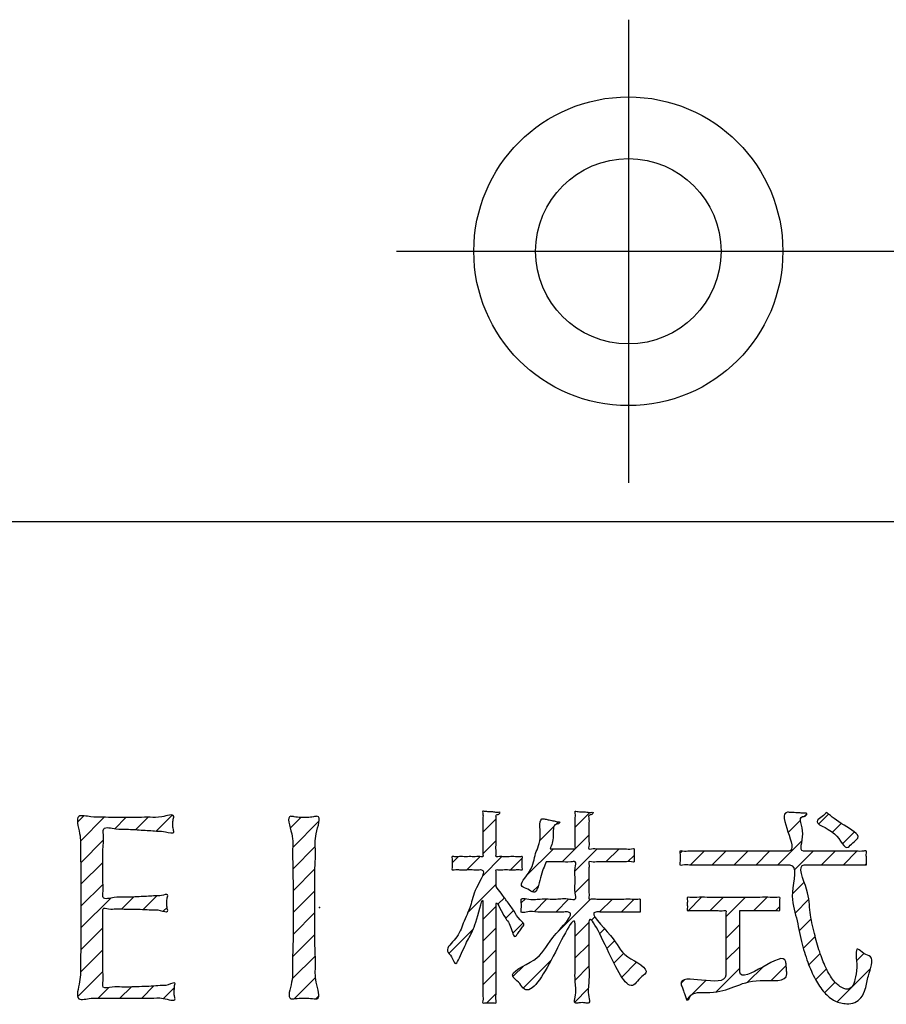
# Model space of a CAD drawing. Units: millimetres. Extents: x 0 to 210, y 0 to 297.
# Drawn here: x 179 to 190, y 14 to 27 of the extents above; entities that cross this region are included whole.
import ezdxf

# ---------------------------------------------------------------- set-up
doc = ezdxf.new("R2010")
doc.units = ezdxf.units.MM
doc.linetypes.add('DOT_CENTER', pattern=[14, 12, -1, 0, -1])
doc.layers.add('1', color=7, linetype='Continuous')
doc.layers.add('_U_30EC_U_30A4_U_30E4_U_30FC_1', color=7, linetype='Continuous')
pattern_1 = [(45, (0, 0), (-0.28284271, 0), [])]

# ---------------------------------------------------------------- blocks, each defined once
blk = doc.blocks.new('開示A4')
at = {"layer": '1', "linetype": 'Continuous'}
h = blk.add_hatch(dxfattribs=at)
h.set_pattern_fill('CUSTOM11', color=2, scale=0.1, angle=45, pattern_type=2)
h.set_pattern_definition(pattern_1)
edge = h.paths.add_edge_path()
edge.add_spline(control_points=[(179.906, 15.739), (179.909, 15.806), (179.916, 15.94), (179.82, 16.225), (180.051, 16.163), (180.192, 16.17), (180.349, 16.162), (180.503, 16.163), (180.655, 16.162), (180.814, 16.172), (180.941, 16.155), (181.137, 16.227), (181.103, 16.126), (181.105, 16.076), (181.103, 16.027), (181.135, 15.941), (181.001, 15.99), (180.917, 15.984), (180.817, 15.995), (180.719, 16.001), (180.612, 16.007), (180.491, 16.016), (180.37, 16.005), (180.181, 16.065), (180.213, 15.906), (180.2, 15.808), (180.197, 15.696), (180.196, 15.577), (180.197, 15.45), (180.196, 15.323), (180.206, 15.225), (180.178, 15.084), (180.351, 15.14), (180.465, 15.127), (180.584, 15.134), (180.689, 15.139), (180.784, 15.143), (180.876, 15.151), (180.948, 15.146), (181.054, 15.185), (181.023, 15.105), (181.027, 15.056), (181.023, 15.006), (181.055, 14.921), (180.921, 14.974), (180.829, 14.965), (180.708, 14.976), (180.591, 14.977), (180.478, 14.978), (180.368, 14.984), (180.29, 14.972), (180.191, 15.005), (180.201, 14.948), (180.197, 14.914), (180.197, 14.871), (180.196, 14.834), (180.196, 14.795), (180.196, 14.757), (180.196, 14.719), (180.196, 14.69), (180.196, 14.659), (180.196, 14.614), (180.196, 14.56), (180.196, 14.515), (180.196, 14.431), (180.198, 14.317), (180.195, 14.168), (180.207, 14.066), (180.182, 13.933), (180.333, 13.979), (180.443, 13.964), (180.573, 13.969), (180.699, 13.973), (180.819, 13.977), (180.939, 13.99), (181.022, 13.981), (181.146, 14.041), (181.124, 13.985), (181.124, 13.959), (181.122, 13.932), (181.122, 13.897), (181.12, 13.861), (181.153, 13.768), (180.955, 13.841), (180.83, 13.818), (180.667, 13.825), (180.513, 13.823), (180.357, 13.824), (180.197, 13.821), (180.054, 13.833), (179.82, 13.77), (179.917, 14.056), (179.901, 14.25), (179.915, 14.478), (179.914, 14.634), (179.914, 14.74), (179.914, 14.802), (179.914, 14.892), (179.914, 14.996), (179.914, 15.1), (179.914, 15.19), (179.914, 15.253), (179.914, 15.359), (179.913, 15.516), (179.908, 15.665), (179.906, 15.739)], knot_values=[0, 0, 0, 0, 0.220341, 0.440781, 0.595249, 0.748843, 0.902358, 1.056802, 1.210736, 1.363041, 1.515316, 1.669377, 1.721612, 1.7732, 1.824934, 1.87711, 1.982682, 2.078782, 2.17281, 2.271938, 2.37835, 2.494132, 2.626682, 2.783145, 2.890701, 2.99313, 3.09987, 3.220238, 3.352695, 3.481733, 3.593499, 3.674323, 3.817952, 3.946167, 4.061405, 4.166481, 4.262479, 4.350737, 4.433072, 4.511216, 4.564262, 4.618474, 4.670128, 4.722297, 4.819541, 4.931195, 5.049996, 5.168644, 5.283971, 5.392261, 5.486512, 5.559178, 5.591426, 5.626216, 5.667156, 5.717449, 5.738402, 5.784499, 5.830596, 5.851549, 5.873019, 5.924218, 5.985326, 6.036524, 6.057994, 6.236848, 6.38141, 6.49319, 6.574068, 6.691018, 6.814882, 6.944308, 7.071267, 7.193489, 7.309043, 7.414007, 7.50514, 7.53115, 7.559222, 7.587202, 7.612569, 7.662551, 7.702879, 7.857328, 8.0108, 8.165256, 8.322233, 8.479565, 8.635216, 8.790883, 8.948305, 9.168272, 9.387359, 9.608048, 9.832914, 9.858339, 9.925367, 10.020131, 10.128762, 10.237394, 10.332158, 10.399186, 10.424611, 10.64992, 10.871885, 10.871885, 10.871885, 10.871885], degree=3, periodic=0)
h = blk.add_hatch(dxfattribs=at)
h.set_pattern_fill('CUSTOM10', color=2, scale=0.1, angle=45, pattern_type=2)
h.set_pattern_definition(pattern_1)
edge = h.paths.add_edge_path()
edge.add_spline(control_points=[(182.651, 15.734), (182.657, 15.798), (182.669, 15.926), (182.56, 16.202), (182.676, 16.172), (182.717, 16.168), (182.759, 16.163), (182.8, 16.162), (182.842, 16.163), (182.884, 16.168), (182.925, 16.172), (183.04, 16.202), (182.93, 15.923), (182.957, 15.743), (182.94, 15.51), (182.941, 15.349), (182.941, 15.223), (182.941, 15.124), (182.941, 14.993), (182.941, 14.861), (182.941, 14.763), (182.941, 14.636), (182.941, 14.475), (182.957, 14.244), (182.933, 14.059), (183.036, 13.789), (182.882, 13.827), (182.8, 13.821), (182.719, 13.827), (182.565, 13.789), (182.667, 14.059), (182.644, 14.244), (182.66, 14.475), (182.659, 14.636), (182.659, 14.763), (182.659, 14.861), (182.659, 14.993), (182.659, 15.124), (182.659, 15.223), (182.659, 15.349), (182.658, 15.512), (182.653, 15.661), (182.651, 15.734)], knot_values=[0, 0, 0, 0, 0.220791, 0.44594, 0.490239, 0.532747, 0.574226, 0.615543, 0.656816, 0.698251, 0.740766, 0.785137, 1.010289, 1.231081, 1.451765, 1.676638, 1.720461, 1.830018, 1.972442, 2.114867, 2.224424, 2.268247, 2.493629, 2.715603, 2.934211, 3.149502, 3.231388, 3.318232, 3.405143, 3.48697, 3.702258, 3.920866, 4.142839, 4.368222, 4.412045, 4.521602, 4.664026, 4.80645, 4.916007, 4.95983, 5.184704, 5.405387, 5.405387, 5.405387, 5.405387], degree=3, periodic=0)
h = blk.add_hatch(dxfattribs=at)
h.set_pattern_fill('CUSTOM9', color=2, scale=0.1, angle=45, pattern_type=2)
h.set_pattern_definition(pattern_1)
edge = h.paths.add_edge_path()
edge.add_spline(control_points=[(185.287, 15.269), (185.309, 15.241), (185.36, 15.176), (185.435, 15.069), (185.525, 14.954), (185.571, 14.854), (185.666, 14.784), (185.62, 14.738), (185.595, 14.697), (185.565, 14.661), (185.519, 14.586), (185.471, 14.808), (185.397, 14.845), (185.284, 15.116), (185.289, 15.001), (185.287, 14.928), (185.288, 14.806), (185.287, 14.659), (185.288, 14.493), (185.287, 14.322), (185.288, 14.156), (185.286, 14.009), (185.291, 13.885), (185.28, 13.817), (185.296, 13.755), (185.246, 13.767), (185.202, 13.759), (185.158, 13.768), (185.109, 13.755), (185.122, 13.81), (185.113, 13.869), (185.118, 13.979), (185.116, 14.11), (185.116, 14.262), (185.116, 14.422), (185.116, 14.582), (185.116, 14.734), (185.116, 14.866), (185.116, 14.973), (185.116, 15.038), (185.118, 15.166), (185.032, 14.791), (184.956, 14.639), (184.866, 14.478), (184.764, 14.205), (184.719, 14.367), (184.61, 14.456), (184.8, 14.605), (184.857, 14.797), (184.972, 15.029), (184.994, 15.218), (185.177, 15.495), (185.054, 15.487), (184.993, 15.489), (184.908, 15.489), (184.82, 15.485), (184.766, 15.494), (184.71, 15.48), (184.722, 15.529), (184.714, 15.573), (184.723, 15.615), (184.71, 15.663), (184.756, 15.653), (184.801, 15.659), (184.878, 15.656), (184.956, 15.658), (185.032, 15.655), (185.078, 15.661), (185.123, 15.651), (185.111, 15.702), (185.119, 15.755), (185.115, 15.849), (185.116, 15.951), (185.117, 16.054), (185.113, 16.147), (185.122, 16.2), (185.109, 16.252), (185.154, 16.239), (185.196, 16.241), (185.26, 16.236), (185.299, 16.228), (185.348, 16.235), (185.323, 16.196), (185.282, 16.206), (185.291, 16.155), (185.286, 16.104), (185.288, 16.02), (185.287, 15.926), (185.288, 15.832), (185.285, 15.747), (185.292, 15.697), (185.281, 15.65), (185.33, 15.662), (185.379, 15.654), (185.457, 15.657), (185.535, 15.659), (185.585, 15.652), (185.634, 15.664), (185.622, 15.615), (185.631, 15.572), (185.622, 15.53), (185.634, 15.481), (185.585, 15.493), (185.535, 15.486), (185.457, 15.488), (185.379, 15.491), (185.33, 15.483), (185.281, 15.495), (185.292, 15.451), (185.286, 15.409), (185.288, 15.349), (185.287, 15.302), (185.287, 15.277), (185.287, 15.269)], knot_values=[0, 0, 0, 0, 0.105471, 0.24661, 0.396591, 0.528553, 0.615625, 0.643143, 0.703685, 0.764227, 0.791746, 0.92874, 1.106573, 1.287545, 1.317578, 1.399928, 1.522968, 1.675073, 1.844617, 2.019973, 2.189517, 2.341621, 2.464662, 2.547011, 2.577045, 2.603798, 2.662655, 2.721512, 2.748265, 2.774215, 2.845959, 2.954339, 3.090194, 3.244368, 3.4077, 3.571032, 3.725205, 3.861061, 3.96944, 4.041184, 4.067134, 4.311887, 4.547897, 4.764747, 4.95275, 5.045773, 5.137862, 5.330543, 5.553448, 5.795084, 6.043293, 6.285762, 6.313903, 6.384256, 6.475715, 6.567174, 6.637527, 6.665668, 6.692019, 6.749991, 6.807963, 6.834313, 6.856393, 6.913335, 6.991195, 7.076027, 7.153887, 7.210829, 7.232908, 7.258199, 7.324876, 7.419142, 7.527204, 7.635266, 7.729533, 7.796209, 7.8215, 7.844653, 7.899863, 7.965759, 8.020969, 8.044122, 8.069357, 8.109134, 8.132238, 8.193148, 8.279262, 8.377978, 8.476693, 8.562807, 8.623717, 8.646821, 8.671989, 8.734909, 8.816706, 8.898502, 8.961423, 8.986591, 9.012942, 9.070913, 9.128885, 9.155236, 9.180404, 9.243325, 9.325121, 9.406918, 9.469838, 9.495006, 9.517811, 9.572192, 9.637098, 9.691479, 9.714284, 9.714284, 9.714284, 9.714284], degree=3, periodic=0)
h = blk.add_hatch(dxfattribs=at)
h.set_pattern_fill('CUSTOM1', color=2, scale=0.1, angle=45, pattern_type=2)
h.set_pattern_definition(pattern_1)
edge = h.paths.add_edge_path()
edge.add_spline(control_points=[(185.938, 15.59), (185.911, 15.531), (185.86, 15.417), (185.813, 15.144), (185.704, 15.244), (185.551, 15.271), (185.769, 15.485), (185.784, 15.703), (185.891, 15.885), (185.831, 16.169), (185.933, 16.141), (185.978, 16.132), (186.038, 16.121), (186.076, 16.108), (186.125, 16.108), (186.093, 16.073), (186.017, 16.084), (186.043, 15.899), (186.006, 15.807), (185.986, 15.758)], knot_values=[0, 0, 0, 0, 0.221108, 0.427322, 0.508017, 0.591484, 0.814327, 1.054651, 1.295453, 1.518109, 1.540864, 1.595126, 1.659891, 1.714153, 1.736908, 1.764951, 1.801562, 1.953914, 2.126104, 2.126104, 2.126104, 2.126104], degree=3, periodic=0)
edge.add_spline(control_points=[(185.986, 15.758), (185.994, 15.758), (186.022, 15.758), (186.077, 15.758), (186.148, 15.759), (186.224, 15.756), (186.271, 15.763), (186.32, 15.752), (186.306, 15.805), (186.315, 15.86), (186.311, 15.954), (186.313, 16.05), (186.309, 16.144), (186.318, 16.198), (186.305, 16.252), (186.351, 16.238), (186.394, 16.241), (186.461, 16.236), (186.501, 16.228), (186.553, 16.235), (186.525, 16.193), (186.48, 16.203), (186.494, 16.138), (186.486, 16.074), (186.49, 15.975), (186.485, 15.876), (186.495, 15.813), (186.48, 15.75), (186.545, 15.765), (186.612, 15.755), (186.724, 15.76), (186.839, 15.757), (186.952, 15.762), (187.018, 15.751), (187.082, 15.767), (187.07, 15.718), (187.078, 15.674), (187.07, 15.631), (187.082, 15.581), (187.018, 15.597), (186.952, 15.586), (186.839, 15.591), (186.724, 15.588), (186.611, 15.594), (186.546, 15.583), (186.482, 15.599), (186.494, 15.544), (186.486, 15.489), (186.489, 15.396), (186.489, 15.302), (186.486, 15.21), (186.494, 15.154), (186.482, 15.101), (186.539, 15.115), (186.599, 15.105), (186.705, 15.109), (186.82, 15.108), (186.936, 15.107), (187.041, 15.112), (187.102, 15.102), (187.159, 15.116), (187.148, 15.067), (187.154, 15.026), (187.152, 14.977), (187.152, 14.949), (187.152, 14.94)], knot_values=[0, 0, 0, 0, 0.024173, 0.084606, 0.163169, 0.241731, 0.302164, 0.326337, 0.353312, 0.422878, 0.518, 0.62164, 0.716761, 0.786328, 0.813303, 0.837294, 0.894505, 0.96279, 1.020001, 1.043992, 1.071934, 1.113122, 1.145225, 1.225484, 1.32982, 1.434156, 1.514415, 1.546518, 1.578975, 1.662679, 1.777131, 1.901833, 2.016286, 2.09999, 2.132447, 2.158782, 2.216721, 2.274659, 2.300995, 2.333452, 2.417156, 2.531608, 2.65631, 2.770763, 2.854467, 2.886924, 2.913598, 2.98239, 3.076452, 3.178937, 3.272999, 3.341791, 3.368465, 3.396976, 3.472141, 3.578408, 3.700227, 3.822046, 3.928313, 4.003478, 4.031988, 4.058324, 4.116263, 4.174201, 4.200537, 4.200537, 4.200537, 4.200537], degree=3, periodic=0)
edge.add_spline(control_points=[(187.152, 14.94), (187.132, 14.94), (187.065, 14.94), (186.941, 14.939), (186.786, 14.941), (186.67, 14.937), (186.455, 14.952), (186.852, 14.592), (186.895, 14.375), (187.319, 14.193), (187.144, 14.09), (187.019, 13.878), (186.767, 14.348), (186.48, 14.995), (186.491, 14.688), (186.488, 14.523), (186.486, 14.289), (186.498, 14.045), (186.469, 13.899), (186.511, 13.751), (186.424, 13.767), (186.377, 13.767), (186.29, 13.751), (186.331, 13.895), (186.303, 14.039), (186.315, 14.277), (186.312, 14.505), (186.31, 14.667), (186.321, 14.982), (186.013, 14.292), (185.706, 13.815), (185.585, 14.037), (185.407, 14.15), (185.885, 14.325), (185.935, 14.561), (186.358, 14.953), (186.128, 14.937), (186.005, 14.943), (185.833, 14.933), (185.721, 14.954), (185.603, 14.921), (185.618, 15.002), (185.618, 15.046), (185.603, 15.13), (185.737, 15.091), (185.862, 15.117), (186.063, 15.101), (186.192, 15.122), (186.333, 15.089), (186.298, 15.227), (186.322, 15.35), (186.297, 15.47), (186.333, 15.605), (186.221, 15.581), (186.128, 15.593), (186.019, 15.59), (185.957, 15.59), (185.938, 15.59)], knot_values=[0, 0, 0, 0, 0.059825, 0.202485, 0.372756, 0.515415, 0.57524, 0.933233, 1.290452, 1.602077, 1.699932, 1.79936, 2.27012, 2.804662, 2.882342, 3.076543, 3.329004, 3.581466, 3.775666, 3.853347, 3.899121, 3.984129, 4.029903, 4.105797, 4.295533, 4.542189, 4.788846, 4.978581, 5.054476, 5.621735, 6.130867, 6.22525, 6.318913, 6.66358, 7.047499, 7.435231, 7.498944, 7.650875, 7.832213, 7.984144, 8.047857, 8.091555, 8.172708, 8.216405, 8.289022, 8.462184, 8.668862, 8.842024, 8.914641, 8.989882, 9.155412, 9.320941, 9.396182, 9.454709, 9.583468, 9.712226, 9.770753, 9.770753, 9.770753, 9.770753], degree=3, periodic=0)
h = blk.add_hatch(dxfattribs=at)
h.set_pattern_fill('CUSTOM8', color=2, scale=0.1, angle=45, pattern_type=2)
h.set_pattern_definition(pattern_1)
edge = h.paths.add_edge_path()
edge.add_spline(control_points=[(190.082, 15.552), (190.07, 15.552), (190.028, 15.552), (189.943, 15.552), (189.821, 15.552), (189.679, 15.553), (189.538, 15.552), (189.414, 15.553), (189.332, 15.551), (189.173, 15.56), (189.35, 15.198), (189.338, 14.952), (189.406, 14.669), (189.469, 14.433), (189.545, 14.233), (189.63, 14.077), (189.724, 13.977), (189.828, 13.925), (189.913, 13.976), (189.935, 14.091), (189.975, 14.219), (189.92, 14.536), (190.045, 14.39), (190.202, 14.358), (190.095, 14.124), (190.081, 13.96), (190.023, 13.831), (189.934, 13.76), (189.81, 13.744), (189.663, 13.78), (189.524, 13.9), (189.41, 14.074), (189.315, 14.299), (189.232, 14.564), (189.181, 14.882), (189.077, 15.155), (189.204, 15.56), (189.036, 15.551), (188.951, 15.553), (188.819, 15.552), (188.656, 15.553), (188.473, 15.552), (188.285, 15.553), (188.101, 15.552), (187.94, 15.554), (187.803, 15.548), (187.729, 15.56), (187.661, 15.543), (187.673, 15.595), (187.666, 15.641), (187.673, 15.686), (187.661, 15.738), (187.728, 15.721), (187.802, 15.733), (187.938, 15.727), (188.097, 15.73), (188.279, 15.729), (188.466, 15.729), (188.647, 15.729), (188.808, 15.729), (188.939, 15.728), (189.023, 15.731), (189.156, 15.722), (189.065, 15.978), (188.979, 16.242), (189.099, 16.229), (189.151, 16.227), (189.221, 16.225), (189.267, 16.216), (189.322, 16.225), (189.296, 16.177), (189.183, 16.183), (189.316, 15.954), (189.194, 15.722), (189.322, 15.731), (189.405, 15.728), (189.531, 15.729), (189.674, 15.729), (189.816, 15.727), (189.946, 15.733), (190.019, 15.721), (190.089, 15.739), (190.078, 15.686), (190.083, 15.642), (190.082, 15.591), (190.082, 15.562), (190.082, 15.552)], knot_values=[0, 0, 0, 0, 0.034599, 0.125813, 0.254772, 0.402603, 0.550434, 0.679393, 0.770608, 0.805206, 1.124852, 1.427402, 1.706357, 1.955541, 2.169486, 2.344351, 2.480568, 2.590441, 2.64919, 2.749321, 2.912633, 3.147746, 3.244827, 3.33849, 3.583815, 3.761424, 3.886956, 3.985855, 4.091766, 4.250186, 4.422734, 4.628286, 4.872093, 5.15255, 5.464967, 5.803201, 6.160363, 6.193449, 6.28417, 6.419718, 6.587285, 6.774063, 6.967246, 7.154024, 7.321591, 7.457139, 7.54786, 7.580946, 7.608533, 7.669224, 7.729916, 7.757503, 7.790278, 7.880146, 8.01442, 8.180412, 8.365435, 8.556801, 8.741824, 8.907816, 9.042089, 9.131958, 9.164733, 9.415425, 9.667986, 9.69417, 9.756608, 9.83113, 9.893568, 9.919752, 9.950968, 9.996422, 10.22088, 10.443419, 10.47848, 10.570913, 10.701595, 10.851402, 11.001208, 11.13189, 11.224324, 11.259385, 11.286972, 11.347663, 11.408354, 11.435941, 11.435941, 11.435941, 11.435941], degree=3, periodic=0)
h = blk.add_hatch(dxfattribs=at)
h.set_pattern_fill('CUSTOM6', color=2, scale=0.1, angle=45, pattern_type=2)
h.set_pattern_definition(pattern_1)
edge = h.paths.add_edge_path()
edge.add_spline(control_points=[(189.568, 16.229), (189.63, 16.177), (189.745, 16.079), (190.04, 15.929), (189.903, 15.843), (189.804, 15.711), (189.713, 16.016), (189.364, 16.08), (189.512, 16.179), (189.549, 16.213), (189.568, 16.229)], knot_values=[0, 0, 0, 0, 0.278554, 0.521562, 0.607692, 0.693821, 0.940502, 1.221691, 1.300472, 1.379252, 1.379252, 1.379252, 1.379252], degree=3, periodic=0)
h = blk.add_hatch(dxfattribs=at)
h.set_pattern_fill('CUSTOM7', color=2, scale=0.1, angle=45, pattern_type=2)
h.set_pattern_definition(pattern_1)
edge = h.paths.add_edge_path()
edge.add_spline(control_points=[(188.442, 14.958), (188.442, 14.947), (188.442, 14.906), (188.442, 14.821), (188.442, 14.7), (188.442, 14.56), (188.442, 14.42), (188.441, 14.297), (188.443, 14.216), (188.435, 14.063), (188.743, 14.226), (189.035, 14.395), (189.041, 14.26), (189.046, 14.216), (189.048, 14.172), (189.067, 14.023), (188.658, 14.087), (188.379, 13.973), (188.102, 13.874), (187.81, 13.916), (187.787, 13.813), (187.754, 13.787), (187.748, 13.835), (187.728, 13.872), (187.71, 13.93), (187.694, 13.974), (187.648, 14.088), (187.989, 14.056), (188.268, 14.022), (188.262, 14.169), (188.263, 14.24), (188.262, 14.347), (188.263, 14.474), (188.263, 14.608), (188.261, 14.734), (188.266, 14.845), (188.256, 14.908), (188.27, 14.966), (188.215, 14.953), (188.158, 14.961), (188.062, 14.957), (187.963, 14.96), (187.867, 14.956), (187.81, 14.964), (187.755, 14.951), (187.767, 15), (187.759, 15.044), (187.767, 15.088), (187.755, 15.139), (187.823, 15.122), (187.897, 15.134), (188.033, 15.128), (188.188, 15.13), (188.362, 15.129), (188.535, 15.13), (188.691, 15.128), (188.826, 15.134), (188.9, 15.122), (188.968, 15.139), (188.957, 15.088), (188.964, 15.044), (188.956, 15), (188.968, 14.951), (188.911, 14.965), (188.852, 14.955), (188.753, 14.96), (188.649, 14.958), (188.554, 14.959), (188.486, 14.958), (188.451, 14.958), (188.442, 14.958)], knot_values=[0, 0, 0, 0, 0.034255, 0.124562, 0.252239, 0.398599, 0.54496, 0.672636, 0.762944, 0.797198, 1.101724, 1.408591, 1.433332, 1.487763, 1.542194, 1.566935, 1.923524, 2.271756, 2.59058, 2.858943, 2.88912, 2.918306, 2.941367, 2.996358, 3.061992, 3.116983, 3.140044, 3.411273, 3.732442, 3.761068, 3.837787, 3.948859, 4.080541, 4.219094, 4.350776, 4.461847, 4.538567, 4.567193, 4.594908, 4.666381, 4.764111, 4.870593, 4.968322, 5.039796, 5.06751, 5.094264, 5.153121, 5.211978, 5.238731, 5.272291, 5.363381, 5.497618, 5.660622, 5.838007, 6.015393, 6.178396, 6.312634, 6.403724, 6.437284, 6.464037, 6.522894, 6.581751, 6.608504, 6.637254, 6.711398, 6.812778, 6.923237, 7.024618, 7.098761, 7.127511, 7.127511, 7.127511, 7.127511], degree=3, periodic=0)
at = {"layer": '1', "color": 2, "linetype": 'DOT_CENTER'}
for p, q in [((187, 26.5), (187, 20.5)), ((184, 23.5), (197, 23.5))]:
    blk.add_line(p, q, dxfattribs=at)
at = {"layer": '1', "color": 2, "linetype": 'Continuous'}
blk.add_line((166, 20), (200, 20), dxfattribs=at)
at = {"layer": '1', "color": 7, "linetype": 'Continuous'}
for radius in [2, 1.2]:
    blk.add_circle((187, 23.5), radius, dxfattribs=at)
at = {"layer": '1', "color": 4}
blk.add_point((183, 15), dxfattribs=at)
at = {"layer": '_U_30EC_U_30A4_U_30E4_U_30FC_1', "color": 2, "linetype": 'Continuous'}
for points, knots in [([(179.906, 15.739), (179.909, 15.806), (179.916, 15.94), (179.82, 16.225), (180.051, 16.163), (180.192, 16.17), (180.349, 16.162), (180.503, 16.163), (180.655, 16.162), (180.814, 16.172), (180.941, 16.155), (181.137, 16.227), (181.103, 16.126), (181.105, 16.076), (181.103, 16.027), (181.135, 15.941), (181.001, 15.99), (180.917, 15.984), (180.817, 15.995), (180.719, 16.001), (180.612, 16.007), (180.491, 16.016), (180.37, 16.005), (180.181, 16.065), (180.213, 15.906), (180.2, 15.808), (180.197, 15.696), (180.196, 15.577), (180.197, 15.45), (180.196, 15.323), (180.206, 15.225), (180.178, 15.084), (180.351, 15.14), (180.465, 15.127), (180.584, 15.134), (180.689, 15.139), (180.784, 15.143), (180.876, 15.151), (180.948, 15.146), (181.054, 15.185), (181.023, 15.105), (181.027, 15.056), (181.023, 15.006), (181.055, 14.921), (180.921, 14.974), (180.829, 14.965), (180.708, 14.976), (180.591, 14.977), (180.478, 14.978), (180.368, 14.984), (180.29, 14.972), (180.191, 15.005), (180.201, 14.948), (180.197, 14.914), (180.197, 14.871), (180.196, 14.834), (180.196, 14.795), (180.196, 14.757), (180.196, 14.719), (180.196, 14.69), (180.196, 14.659), (180.196, 14.614), (180.196, 14.56), (180.196, 14.515), (180.196, 14.431), (180.198, 14.317), (180.195, 14.168), (180.207, 14.066), (180.182, 13.933), (180.333, 13.979), (180.443, 13.964), (180.573, 13.969), (180.699, 13.973), (180.819, 13.977), (180.939, 13.99), (181.022, 13.981), (181.146, 14.041), (181.124, 13.985), (181.124, 13.959), (181.122, 13.932), (181.122, 13.897), (181.12, 13.861), (181.153, 13.768), (180.955, 13.841), (180.83, 13.818), (180.667, 13.825), (180.513, 13.823), (180.357, 13.824), (180.197, 13.821), (180.054, 13.833), (179.82, 13.77), (179.917, 14.056), (179.901, 14.25), (179.915, 14.478), (179.914, 14.634), (179.914, 14.74), (179.914, 14.802), (179.914, 14.892), (179.914, 14.996), (179.914, 15.1), (179.914, 15.19), (179.914, 15.253), (179.914, 15.359), (179.913, 15.516), (179.908, 15.665), (179.906, 15.739)], [0, 0, 0, 0, 0.220341, 0.440781, 0.595249, 0.748843, 0.902358, 1.056802, 1.210736, 1.363041, 1.515316, 1.669377, 1.721612, 1.7732, 1.824934, 1.87711, 1.982682, 2.078782, 2.17281, 2.271938, 2.37835, 2.494132, 2.626682, 2.783145, 2.890701, 2.99313, 3.09987, 3.220238, 3.352695, 3.481733, 3.593499, 3.674323, 3.817952, 3.946167, 4.061405, 4.166481, 4.262479, 4.350737, 4.433072, 4.511216, 4.564262, 4.618474, 4.670128, 4.722297, 4.819541, 4.931195, 5.049996, 5.168644, 5.283971, 5.392261, 5.486512, 5.559178, 5.591426, 5.626216, 5.667156, 5.717449, 5.738402, 5.784499, 5.830596, 5.851549, 5.873019, 5.924218, 5.985326, 6.036524, 6.057994, 6.236848, 6.38141, 6.49319, 6.574068, 6.691018, 6.814882, 6.944308, 7.071267, 7.193489, 7.309043, 7.414007, 7.50514, 7.53115, 7.559222, 7.587202, 7.612569, 7.662551, 7.702879, 7.857328, 8.0108, 8.165256, 8.322233, 8.479565, 8.635216, 8.790883, 8.948305, 9.168272, 9.387359, 9.608048, 9.832914, 9.858339, 9.925367, 10.020131, 10.128762, 10.237394, 10.332158, 10.399186, 10.424611, 10.64992, 10.871885, 10.871885, 10.871885, 10.871885]), ([(185.287, 15.269), (185.309, 15.241), (185.36, 15.176), (185.435, 15.069), (185.525, 14.954), (185.571, 14.854), (185.666, 14.784), (185.62, 14.738), (185.595, 14.697), (185.565, 14.661), (185.519, 14.586), (185.471, 14.808), (185.397, 14.845), (185.284, 15.116), (185.289, 15.001), (185.287, 14.928), (185.288, 14.806), (185.287, 14.659), (185.288, 14.493), (185.287, 14.322), (185.288, 14.156), (185.286, 14.009), (185.291, 13.885), (185.28, 13.817), (185.296, 13.755), (185.246, 13.767), (185.202, 13.759), (185.158, 13.768), (185.109, 13.755), (185.122, 13.81), (185.113, 13.869), (185.118, 13.979), (185.116, 14.11), (185.116, 14.262), (185.116, 14.422), (185.116, 14.582), (185.116, 14.734), (185.116, 14.866), (185.116, 14.973), (185.116, 15.038), (185.118, 15.166), (185.032, 14.791), (184.956, 14.639), (184.866, 14.478), (184.764, 14.205), (184.719, 14.367), (184.61, 14.456), (184.8, 14.605), (184.857, 14.797), (184.972, 15.029), (184.994, 15.218), (185.177, 15.495), (185.054, 15.487), (184.993, 15.489), (184.908, 15.489), (184.82, 15.485), (184.766, 15.494), (184.71, 15.48), (184.722, 15.529), (184.714, 15.573), (184.723, 15.615), (184.71, 15.663), (184.756, 15.653), (184.801, 15.659), (184.878, 15.656), (184.956, 15.658), (185.032, 15.655), (185.078, 15.661), (185.123, 15.651), (185.111, 15.702), (185.119, 15.755), (185.115, 15.849), (185.116, 15.951), (185.117, 16.054), (185.113, 16.147), (185.122, 16.2), (185.109, 16.252), (185.154, 16.239), (185.196, 16.241), (185.26, 16.236), (185.299, 16.228), (185.348, 16.235), (185.323, 16.196), (185.282, 16.206), (185.291, 16.155), (185.286, 16.104), (185.288, 16.02), (185.287, 15.926), (185.288, 15.832), (185.285, 15.747), (185.292, 15.697), (185.281, 15.65), (185.33, 15.662), (185.379, 15.654), (185.457, 15.657), (185.535, 15.659), (185.585, 15.652), (185.634, 15.664), (185.622, 15.615), (185.631, 15.572), (185.622, 15.53), (185.634, 15.481), (185.585, 15.493), (185.535, 15.486), (185.457, 15.488), (185.379, 15.491), (185.33, 15.483), (185.281, 15.495), (185.292, 15.451), (185.286, 15.409), (185.288, 15.349), (185.287, 15.302), (185.287, 15.277), (185.287, 15.269)], [0, 0, 0, 0, 0.105471, 0.24661, 0.396591, 0.528553, 0.615625, 0.643143, 0.703685, 0.764227, 0.791746, 0.92874, 1.106573, 1.287545, 1.317578, 1.399928, 1.522968, 1.675073, 1.844617, 2.019973, 2.189517, 2.341621, 2.464662, 2.547011, 2.577045, 2.603798, 2.662655, 2.721512, 2.748265, 2.774215, 2.845959, 2.954339, 3.090194, 3.244368, 3.4077, 3.571032, 3.725205, 3.861061, 3.96944, 4.041184, 4.067134, 4.311887, 4.547897, 4.764747, 4.95275, 5.045773, 5.137862, 5.330543, 5.553448, 5.795084, 6.043293, 6.285762, 6.313903, 6.384256, 6.475715, 6.567174, 6.637527, 6.665668, 6.692019, 6.749991, 6.807963, 6.834313, 6.856393, 6.913335, 6.991195, 7.076027, 7.153887, 7.210829, 7.232908, 7.258199, 7.324876, 7.419142, 7.527204, 7.635266, 7.729533, 7.796209, 7.8215, 7.844653, 7.899863, 7.965759, 8.020969, 8.044122, 8.069357, 8.109134, 8.132238, 8.193148, 8.279262, 8.377978, 8.476693, 8.562807, 8.623717, 8.646821, 8.671989, 8.734909, 8.816706, 8.898502, 8.961423, 8.986591, 9.012942, 9.070913, 9.128885, 9.155236, 9.180404, 9.243325, 9.325121, 9.406918, 9.469838, 9.495006, 9.517811, 9.572192, 9.637098, 9.691479, 9.714284, 9.714284, 9.714284, 9.714284]), ([(185.986, 15.758), (185.994, 15.758), (186.022, 15.758), (186.077, 15.758), (186.148, 15.759), (186.224, 15.756), (186.271, 15.763), (186.32, 15.752), (186.306, 15.805), (186.315, 15.86), (186.311, 15.954), (186.313, 16.05), (186.309, 16.144), (186.318, 16.198), (186.305, 16.252), (186.351, 16.238), (186.394, 16.241), (186.461, 16.236), (186.501, 16.228), (186.553, 16.235), (186.525, 16.193), (186.48, 16.203), (186.494, 16.138), (186.486, 16.074), (186.49, 15.975), (186.485, 15.876), (186.495, 15.813), (186.48, 15.75), (186.545, 15.765), (186.612, 15.755), (186.724, 15.76), (186.839, 15.757), (186.952, 15.762), (187.018, 15.751), (187.082, 15.767), (187.07, 15.718), (187.078, 15.674), (187.07, 15.631), (187.082, 15.581), (187.018, 15.597), (186.952, 15.586), (186.839, 15.591), (186.724, 15.588), (186.611, 15.594), (186.546, 15.583), (186.482, 15.599), (186.494, 15.544), (186.486, 15.489), (186.489, 15.396), (186.489, 15.302), (186.486, 15.21), (186.494, 15.154), (186.482, 15.101), (186.539, 15.115), (186.599, 15.105), (186.705, 15.109), (186.82, 15.108), (186.936, 15.107), (187.041, 15.112), (187.102, 15.102), (187.159, 15.116), (187.148, 15.067), (187.154, 15.026), (187.152, 14.977), (187.152, 14.949), (187.152, 14.94)], [0, 0, 0, 0, 0.024173, 0.084606, 0.163169, 0.241731, 0.302164, 0.326337, 0.353312, 0.422878, 0.518, 0.62164, 0.716761, 0.786328, 0.813303, 0.837294, 0.894505, 0.96279, 1.020001, 1.043992, 1.071934, 1.113122, 1.145225, 1.225484, 1.32982, 1.434156, 1.514415, 1.546518, 1.578975, 1.662679, 1.777131, 1.901833, 2.016286, 2.09999, 2.132447, 2.158782, 2.216721, 2.274659, 2.300995, 2.333452, 2.417156, 2.531608, 2.65631, 2.770763, 2.854467, 2.886924, 2.913598, 2.98239, 3.076452, 3.178937, 3.272999, 3.341791, 3.368465, 3.396976, 3.472141, 3.578408, 3.700227, 3.822046, 3.928313, 4.003478, 4.031988, 4.058324, 4.116263, 4.174201, 4.200537, 4.200537, 4.200537, 4.200537]), ([(190.082, 15.552), (190.07, 15.552), (190.028, 15.552), (189.943, 15.552), (189.821, 15.552), (189.679, 15.553), (189.538, 15.552), (189.414, 15.553), (189.332, 15.551), (189.173, 15.56), (189.35, 15.198), (189.338, 14.952), (189.406, 14.669), (189.469, 14.433), (189.545, 14.233), (189.63, 14.077), (189.724, 13.977), (189.828, 13.925), (189.913, 13.976), (189.935, 14.091), (189.975, 14.219), (189.92, 14.536), (190.045, 14.39), (190.202, 14.358), (190.095, 14.124), (190.081, 13.96), (190.023, 13.831), (189.934, 13.76), (189.81, 13.744), (189.663, 13.78), (189.524, 13.9), (189.41, 14.074), (189.315, 14.299), (189.232, 14.564), (189.181, 14.882), (189.077, 15.155), (189.204, 15.56), (189.036, 15.551), (188.951, 15.553), (188.819, 15.552), (188.656, 15.553), (188.473, 15.552), (188.285, 15.553), (188.101, 15.552), (187.94, 15.554), (187.803, 15.548), (187.729, 15.56), (187.661, 15.543), (187.673, 15.595), (187.666, 15.641), (187.673, 15.686), (187.661, 15.738), (187.728, 15.721), (187.802, 15.733), (187.938, 15.727), (188.097, 15.73), (188.279, 15.729), (188.466, 15.729), (188.647, 15.729), (188.808, 15.729), (188.939, 15.728), (189.023, 15.731), (189.156, 15.722), (189.065, 15.978), (188.979, 16.242), (189.099, 16.229), (189.151, 16.227), (189.221, 16.225), (189.267, 16.216), (189.322, 16.225), (189.296, 16.177), (189.183, 16.183), (189.316, 15.954), (189.194, 15.722), (189.322, 15.731), (189.405, 15.728), (189.531, 15.729), (189.674, 15.729), (189.816, 15.727), (189.946, 15.733), (190.019, 15.721), (190.089, 15.739), (190.078, 15.686), (190.083, 15.642), (190.082, 15.591), (190.082, 15.562), (190.082, 15.552)], [0, 0, 0, 0, 0.034599, 0.125813, 0.254772, 0.402603, 0.550434, 0.679393, 0.770608, 0.805206, 1.124852, 1.427402, 1.706357, 1.955541, 2.169486, 2.344351, 2.480568, 2.590441, 2.64919, 2.749321, 2.912633, 3.147746, 3.244827, 3.33849, 3.583815, 3.761424, 3.886956, 3.985855, 4.091766, 4.250186, 4.422734, 4.628286, 4.872093, 5.15255, 5.464967, 5.803201, 6.160363, 6.193449, 6.28417, 6.419718, 6.587285, 6.774063, 6.967246, 7.154024, 7.321591, 7.457139, 7.54786, 7.580946, 7.608533, 7.669224, 7.729916, 7.757503, 7.790278, 7.880146, 8.01442, 8.180412, 8.365435, 8.556801, 8.741824, 8.907816, 9.042089, 9.131958, 9.164733, 9.415425, 9.667986, 9.69417, 9.756608, 9.83113, 9.893568, 9.919752, 9.950968, 9.996422, 10.22088, 10.443419, 10.47848, 10.570913, 10.701595, 10.851402, 11.001208, 11.13189, 11.224324, 11.259385, 11.286972, 11.347663, 11.408354, 11.435941, 11.435941, 11.435941, 11.435941]), ([(189.568, 16.229), (189.63, 16.177), (189.745, 16.079), (190.04, 15.929), (189.903, 15.843), (189.804, 15.711), (189.713, 16.016), (189.364, 16.08), (189.512, 16.179), (189.549, 16.213), (189.568, 16.229)], [0, 0, 0, 0, 0.278554, 0.521562, 0.607692, 0.693821, 0.940502, 1.221691, 1.300472, 1.379252, 1.379252, 1.379252, 1.379252]), ([(182.651, 15.734), (182.657, 15.798), (182.669, 15.926), (182.56, 16.202), (182.676, 16.172), (182.717, 16.168), (182.759, 16.163), (182.8, 16.162), (182.842, 16.163), (182.884, 16.168), (182.925, 16.172), (183.04, 16.202), (182.93, 15.923), (182.957, 15.743), (182.94, 15.51), (182.941, 15.349), (182.941, 15.223), (182.941, 15.124), (182.941, 14.993), (182.941, 14.861), (182.941, 14.763), (182.941, 14.636), (182.941, 14.475), (182.957, 14.244), (182.933, 14.059), (183.036, 13.789), (182.882, 13.827), (182.8, 13.821), (182.719, 13.827), (182.565, 13.789), (182.667, 14.059), (182.644, 14.244), (182.66, 14.475), (182.659, 14.636), (182.659, 14.763), (182.659, 14.861), (182.659, 14.993), (182.659, 15.124), (182.659, 15.223), (182.659, 15.349), (182.658, 15.512), (182.653, 15.661), (182.651, 15.734)], [0, 0, 0, 0, 0.220791, 0.44594, 0.490239, 0.532747, 0.574226, 0.615543, 0.656816, 0.698251, 0.740766, 0.785137, 1.010289, 1.231081, 1.451765, 1.676638, 1.720461, 1.830018, 1.972442, 2.114867, 2.224424, 2.268247, 2.493629, 2.715603, 2.934211, 3.149502, 3.231388, 3.318232, 3.405143, 3.48697, 3.702258, 3.920866, 4.142839, 4.368222, 4.412045, 4.521602, 4.664026, 4.80645, 4.916007, 4.95983, 5.184704, 5.405387, 5.405387, 5.405387, 5.405387]), ([(185.938, 15.59), (185.911, 15.531), (185.86, 15.417), (185.813, 15.144), (185.704, 15.244), (185.551, 15.271), (185.769, 15.485), (185.784, 15.703), (185.891, 15.885), (185.831, 16.169), (185.933, 16.141), (185.978, 16.132), (186.038, 16.121), (186.076, 16.108), (186.125, 16.108), (186.093, 16.073), (186.017, 16.084), (186.043, 15.899), (186.006, 15.807), (185.986, 15.758)], [0, 0, 0, 0, 0.221108, 0.427322, 0.508017, 0.591484, 0.814327, 1.054651, 1.295453, 1.518109, 1.540864, 1.595126, 1.659891, 1.714153, 1.736908, 1.764951, 1.801562, 1.953914, 2.126104, 2.126104, 2.126104, 2.126104]), ([(187.152, 14.94), (187.132, 14.94), (187.065, 14.94), (186.941, 14.939), (186.786, 14.941), (186.67, 14.937), (186.455, 14.952), (186.852, 14.592), (186.895, 14.375), (187.319, 14.193), (187.144, 14.09), (187.019, 13.878), (186.767, 14.348), (186.48, 14.995), (186.491, 14.688), (186.488, 14.523), (186.486, 14.289), (186.498, 14.045), (186.469, 13.899), (186.511, 13.751), (186.424, 13.767), (186.377, 13.767), (186.29, 13.751), (186.331, 13.895), (186.303, 14.039), (186.315, 14.277), (186.312, 14.505), (186.31, 14.667), (186.321, 14.982), (186.013, 14.292), (185.706, 13.815), (185.585, 14.037), (185.407, 14.15), (185.885, 14.325), (185.935, 14.561), (186.358, 14.953), (186.128, 14.937), (186.005, 14.943), (185.833, 14.933), (185.721, 14.954), (185.603, 14.921), (185.618, 15.002), (185.618, 15.046), (185.603, 15.13), (185.737, 15.091), (185.862, 15.117), (186.063, 15.101), (186.192, 15.122), (186.333, 15.089), (186.298, 15.227), (186.322, 15.35), (186.297, 15.47), (186.333, 15.605), (186.221, 15.581), (186.128, 15.593), (186.019, 15.59), (185.957, 15.59), (185.938, 15.59)], [0, 0, 0, 0, 0.059825, 0.202485, 0.372756, 0.515415, 0.57524, 0.933233, 1.290452, 1.602077, 1.699932, 1.79936, 2.27012, 2.804662, 2.882342, 3.076543, 3.329004, 3.581466, 3.775666, 3.853347, 3.899121, 3.984129, 4.029903, 4.105797, 4.295533, 4.542189, 4.788846, 4.978581, 5.054476, 5.621735, 6.130867, 6.22525, 6.318913, 6.66358, 7.047499, 7.435231, 7.498944, 7.650875, 7.832213, 7.984144, 8.047857, 8.091555, 8.172708, 8.216405, 8.289022, 8.462184, 8.668862, 8.842024, 8.914641, 8.989882, 9.155412, 9.320941, 9.396182, 9.454709, 9.583468, 9.712226, 9.770753, 9.770753, 9.770753, 9.770753]), ([(188.442, 14.958), (188.442, 14.947), (188.442, 14.906), (188.442, 14.821), (188.442, 14.7), (188.442, 14.56), (188.442, 14.42), (188.441, 14.297), (188.443, 14.216), (188.435, 14.063), (188.743, 14.226), (189.035, 14.395), (189.041, 14.26), (189.046, 14.216), (189.048, 14.172), (189.067, 14.023), (188.658, 14.087), (188.379, 13.973), (188.102, 13.874), (187.81, 13.916), (187.787, 13.813), (187.754, 13.787), (187.748, 13.835), (187.728, 13.872), (187.71, 13.93), (187.694, 13.974), (187.648, 14.088), (187.989, 14.056), (188.268, 14.022), (188.262, 14.169), (188.263, 14.24), (188.262, 14.347), (188.263, 14.474), (188.263, 14.608), (188.261, 14.734), (188.266, 14.845), (188.256, 14.908), (188.27, 14.966), (188.215, 14.953), (188.158, 14.961), (188.062, 14.957), (187.963, 14.96), (187.867, 14.956), (187.81, 14.964), (187.755, 14.951), (187.767, 15), (187.759, 15.044), (187.767, 15.088), (187.755, 15.139), (187.823, 15.122), (187.897, 15.134), (188.033, 15.128), (188.188, 15.13), (188.362, 15.129), (188.535, 15.13), (188.691, 15.128), (188.826, 15.134), (188.9, 15.122), (188.968, 15.139), (188.957, 15.088), (188.964, 15.044), (188.956, 15), (188.968, 14.951), (188.911, 14.965), (188.852, 14.955), (188.753, 14.96), (188.649, 14.958), (188.554, 14.959), (188.486, 14.958), (188.451, 14.958), (188.442, 14.958)], [0, 0, 0, 0, 0.034255, 0.124562, 0.252239, 0.398599, 0.54496, 0.672636, 0.762944, 0.797198, 1.101724, 1.408591, 1.433332, 1.487763, 1.542194, 1.566935, 1.923524, 2.271756, 2.59058, 2.858943, 2.88912, 2.918306, 2.941367, 2.996358, 3.061992, 3.116983, 3.140044, 3.411273, 3.732442, 3.761068, 3.837787, 3.948859, 4.080541, 4.219094, 4.350776, 4.461847, 4.538567, 4.567193, 4.594908, 4.666381, 4.764111, 4.870593, 4.968322, 5.039796, 5.06751, 5.094264, 5.153121, 5.211978, 5.238731, 5.272291, 5.363381, 5.497618, 5.660622, 5.838007, 6.015393, 6.178396, 6.312634, 6.403724, 6.437284, 6.464037, 6.522894, 6.581751, 6.608504, 6.637254, 6.711398, 6.812778, 6.923237, 7.024618, 7.098761, 7.127511, 7.127511, 7.127511, 7.127511])]:
    blk.add_open_spline(points, degree=3, knots=knots, dxfattribs=at)
blk = doc.blocks.new('開示A4枠')
at = {"layer": '1'}
blk.add_blockref('開示A4', (0, 0), dxfattribs=at)

msp = doc.modelspace()

# ---------------------------------------------------------------- block references
msp.add_blockref('開示A4枠', (0, 0))

doc.saveas('drawing.dxf')
